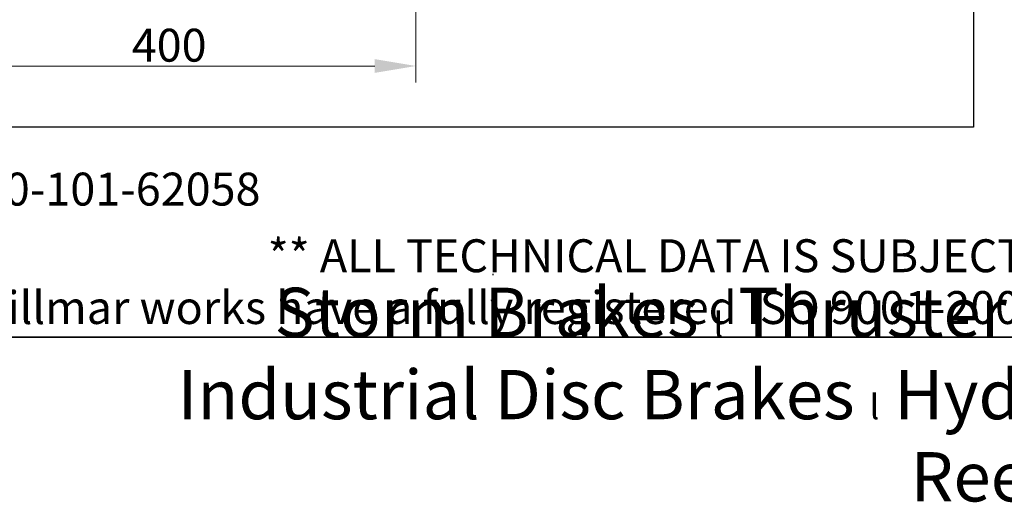
# Model space of a CAD drawing. Units: millimetres. Extents: x 280 to 6476, y 26 to 3632.
# Drawn here: x 743 to 1541, y 26 to 417 of the extents above; entities that cross this region are included whole.
import ezdxf
from ezdxf.enums import TextEntityAlignment as Align

# ---------------------------------------------------------------- set-up
doc = ezdxf.new("R2010")
doc.units = ezdxf.units.MM
doc.header["$LTSCALE"] = 13.333333
for name, color, linetype, lineweight in [('Dimensions(Hillmar_metric)', 7, 'Continuous', 13), ('Sketch Geometry(Hillmar_metric)', 7, 'Continuous', 25), ('Symbols(Hillmar_metric)', 7, 'Continuous', 18)]:
    doc.layers.add(name, color=color, linetype=linetype, lineweight=lineweight)
doc.styles.add('Hillmar_metric_Dimensions', font='arial.ttf')
doc.styles.add('Hillmar_metric_parts_list', font='arial.ttf')
doc.styles.get("Standard").update_dxf_attribs({"font": 'arial.ttf'})
doc.dimstyles.new('DEFAULT-ISO-Method 1b-Hillmar_metric', dxfattribs={"dimscale": 13.333333, "dimtxt": 2, "dimasz": 2.5, "dimexe": 1, "dimexo": 1, "dimgap": 0.25, "dimtad": 1, "dimtih": 1, "dimtoh": 1, "dimrnd": 1e-08, "dimdsep": 46, "dimtxsty": 'Hillmar_metric_Dimensions', "dimcen": 0.09, "dimdle": 8, "dimclrd": 7, "dimclre": 7, "dimclrt": 7, "dimazin": 2, "dimtfac": 0.75, "dimtmove": 0, "dimatfit": 3, "dimfxl": 1, "dimtolj": 1, "dimlwd": 9, "dimlwe": 9, "dimarcsym": 0})

# ---------------------------------------------------------------- blocks, each defined once
blk = doc.blocks.new('Borders Default Border')
at = {"layer": 'Sketch Geometry(Hillmar_metric)', "flags": 128}
blk.add_lwpolyline([(21, 12), (21, 272.4), (209, 272.4), (209, 12), (21, 12)], dxfattribs=at)
blk = doc.blocks.new('Title Blocks Hillmar_Metric')
at = {"layer": 'Sketch Geometry(Hillmar_metric)'}
for p, q in [((88.919, 15.117), (88.919, 15.044)), ((25.419, 11.27), (213.419, 11.27))]:
    blk.add_line(p, q, dxfattribs=at)
at = {"layer": 'Symbols(Hillmar_metric)', "color": 7, "style": 'Hillmar_metric_parts_list'}
for s, insert, char_height, attachment_point in [('\\fArial|b0|i0;\\H2.0000;Document Template #710-101-62058', (27.919, 20.27), 2, 4), ('\\fArial Narrow|b1|i0;\\H3.0000;Storm Brakes\\fArial Narrow|b0|i0;\\H3.0000; \\fWingdings|b0|i0;\\H1.5000;l\\fArial Narrow|b0|i0;\\H3.0000; \\fArial Narrow|b1|i0;\\H3.0000;Thruster Disc Brakes\\fArial Narrow|b0|i0;\\H3.0000; \\fWingdings|b0|i0;\\H1.5000;l\\fArial Narrow|b0|i0;\\H3.0000; \\fArial Narrow|b1|i0;\\H3.0000;Thruster\\fArial Narrow|b0|i0;\\H3.0000; \\fWingdings|b0|i0;\\H1.5000;l\\fArial Narrow|b0|i0;\\H3.0000; \\fArial Narrow|b1|i0;\\H3.0000;Industrial Disc Brakes\\fArial Narrow|b0|i0;\\H3.0000; \\fWingdings|b0|i0;\\H1.5000;l\\fArial Narrow|b0|i0;\\H3.0000; \\fArial Narrow|b1|i0;\\H3.0000;Hydraulic Power Units\\fArial Narrow|b0|i0;\\H3.0000; \\fWingdings|b0|i0;\\H1.5000;l\\fArial Narrow|b0|i0;\\H3.0000; \\fArial Narrow|b1|i0;\\H3.0000;Cable Reels', (119.419, 7.77), 1.5, 5)]:
    blk.add_mtext(s, dxfattribs=dict(at, insert=insert, char_height=char_height, attachment_point=attachment_point))
at = {"layer": 'Symbols(Hillmar_metric)', "color": 7, "insert": (119.419, 14.64), "char_height": 2, "attachment_point": 5, "line_spacing_factor": 0.944221, "style": 'Hillmar_metric_parts_list'}
blk.add_mtext('\\fArial|b0|i0;\\H2.0000;** ALL TECHNICAL DATA IS SUBJECT TO CHANGE WITHOUT NOTICE **\\PHillmar works have a fully registered ISO 9001-2008 quality assurance programme (QCB #01-1525)', dxfattribs=at)
at = {"layer": 'Symbols(Hillmar_metric)', "color": 7, "lineweight": 30, "flags": 17}
blk.add_attdef('FILENAME_AND_PATH', text='', height=1.5, rotation=90, dxfattribs=at).set_placement((20.063, 14.215), align=Align.TOP_LEFT)
at = {"layer": 'Symbols(Hillmar_metric)', "color": 7, "lineweight": 30}
for tag, height, flags, p in [('<Line1>', 2.5, 47, (125.419, 269.17)), ('<Line2>', 2.5, 47, (125.419, 264.795)), ('<Line3>', 2.5, 47, (125.419, 260.42)), ('<Line4>', 2.5, 47, (125.419, 256.045)), ('<Line5>', 2.5, 47, (125.419, 251.67)), ('<Page>', 2.2, 48, (158.419, 243.67)), ('<Document_Package_Number_Rev..>', 2.5, 48, (208.419, 243.67)), ('<Date>', 2.2, 48, (138.419, 243.67))]:
    blk.add_attdef(tag, text='', height=height, rotation=0.23438, dxfattribs=dict(at, flags=flags)).set_placement(p, align=Align.MIDDLE_CENTER)
at = {"layer": 'Symbols(Hillmar_metric)', "color": 7, "lineweight": 30, "flags": 48}
for tag, p in [('<Sheet_Number>', (169.919, 266.17)), ('<Job_Number>', (169.919, 258.67)), ('<Form_Number>', (169.919, 251.17)), ('<Document_Package_Number.>', (169.919, 243.67))]:
    blk.add_attdef(tag, text='', height=2.5, rotation=0.23438, dxfattribs=at).set_placement(p, align=Align.MIDDLE_LEFT)
blk = doc.blocks.new('*D33')
at = {"layer": 'Defpoints', "color": 0, "linetype": 'Continuous', "transparency": 16777216}
for p in [(664.2, 555.29), (1064.2, 555.47), (1064.28, 379.86)]:
    blk.add_point(p, dxfattribs=at)
at = {"layer": 'Dimensions(Hillmar_metric)', "color": 7, "linetype": 'Continuous', "lineweight": 9, "transparency": 16777216}
for p, q in [((664.21, 541.96), (664.29, 366.35)), ((1064.21, 542.13), (1064.29, 366.53)), ((697.61, 379.69), (1030.95, 379.84))]:
    blk.add_line(p, q, dxfattribs=at)
at = {"layer": 'Dimensions(Hillmar_metric)', "color": 7, "linetype": 'Continuous', "transparency": 16777216}
for points in [[(697.61, 385.25), (697.62, 374.14), (664.28, 379.68)], [(1030.94, 385.4), (1030.95, 374.29), (1064.28, 379.86)]]:
    blk.add_solid(points, dxfattribs=at)
at = {"layer": 'Dimensions(Hillmar_metric)', "color": 7, "linetype": 'Continuous', "lineweight": 13, "transparency": 16777216, "insert": (864.27, 396.72), "char_height": 26.667, "attachment_point": 5, "rotation": 0.02563, "style": 'Hillmar_metric_Dimensions'}
blk.add_mtext('\\A1;400', dxfattribs=at)
blk = doc.blocks.new('*D56')
at = {"layer": 'Defpoints', "color": 0, "linetype": 'Continuous', "transparency": 16777216}
for p in [(664.2, 555.29), (1064.2, 555.47), (1064.28, 379.86)]:
    blk.add_point(p, dxfattribs=at)
at = {"layer": 'Dimensions(Hillmar_metric)', "color": 7, "linetype": 'Continuous', "lineweight": 9, "transparency": 16777216}
for p, q in [((664.21, 541.96), (664.29, 366.35)), ((1064.21, 542.13), (1064.29, 366.53)), ((697.61, 379.69), (1030.95, 379.84))]:
    blk.add_line(p, q, dxfattribs=at)
at = {"layer": 'Dimensions(Hillmar_metric)', "color": 7, "linetype": 'Continuous', "transparency": 16777216}
for points in [[(697.61, 385.25), (697.62, 374.14), (664.28, 379.68)], [(1030.94, 385.4), (1030.95, 374.29), (1064.28, 379.86)]]:
    blk.add_solid(points, dxfattribs=at)
at = {"layer": 'Dimensions(Hillmar_metric)', "color": 7, "linetype": 'Continuous', "lineweight": 13, "transparency": 16777216, "insert": (864.27, 396.72), "char_height": 26.667, "attachment_point": 5, "rotation": 0.02563, "style": 'Hillmar_metric_Dimensions'}
blk.add_mtext('\\A1;400', dxfattribs=at)

msp = doc.modelspace()

# ---------------------------------------------------------------- linework, layer by layer
at = {"layer": 'Sketch Geometry(Hillmar_metric)'}
for p, q in [((1516.095, 2143.466), (1516.095, 330.213)), ((1516.095, 330.213), (279.891, 330.213))]:
    msp.add_line(p, q, dxfattribs=at)

# ---------------------------------------------------------------- block references
at = {"xscale": 13.33333333333333, "yscale": 13.33333333333333, "zscale": 13.33333333333333}
for name, p in [('Borders Default Border', (0, 0)), ('Title Blocks Hillmar_Metric', (-58.919, 9.732))]:
    msp.add_blockref(name, p, dxfattribs=at)

# ---------------------------------------------------------------- dimensions: what is measured, and where the dimension line sits
at = {"layer": 'Dimensions(Hillmar_metric)', "color": 7, "linetype": 'Continuous', "lineweight": 13}
for picture in ['*D33', '*D56']:
    dim = msp.add_linear_dim(base=(1064.28, 379.859), p1=(664.201, 555.289), p2=(1064.201, 555.468), angle=0.025626, dimstyle='DEFAULT-ISO-Method 1b-Hillmar_metric', override={"dimgap": 0.25, "dimtih": 0, "dimtoh": 0, "dimdec": 2, "dimtol": 0, "dimlim": 0, "dimtp": 0, "dimtm": 0, "dimtdec": 2, "dimtofl": 0, "dimatfit": 1}, dxfattribs=at)
    dim.commit()
    dim.dimension.update_dxf_attribs({"geometry": picture, "text_midpoint": (864.28, 379.769), "dimtype": 160})

doc.saveas('drawing.dxf')
